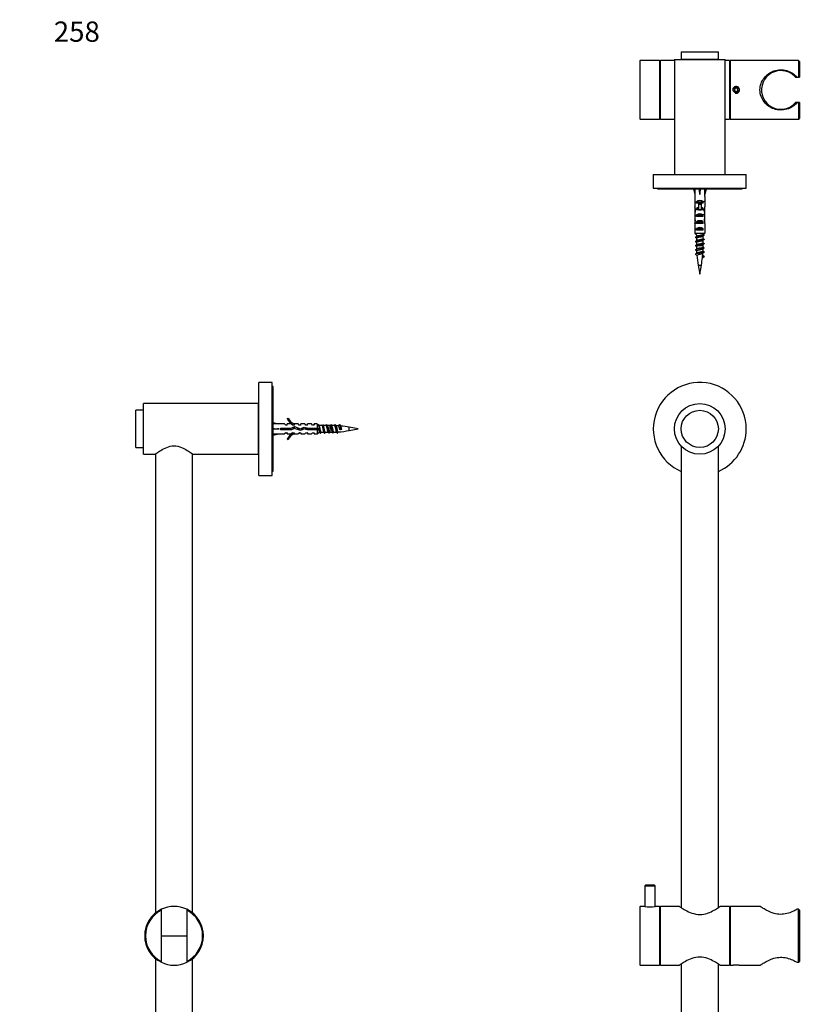
# Model space of a CAD drawing. Units: millimetres. Extents: x -187 to 1048, y 0 to 1165.
# Drawn here: x 0 to 474, y 583 to 1165 of the extents above; entities that cross this region are included whole.
import ezdxf
from ezdxf import colors
from ezdxf.entities.mleader import LeaderData, LeaderLine
from ezdxf.math import Vec2, Vec3

# ---------------------------------------------------------------- set-up
doc = ezdxf.new("R2010")
doc.units = ezdxf.units.MM
for name, color, linetype in [('DV1_Défaut', 7, 'Continuous'), ('DV4_Défaut', 7, 'Continuous'), ('DV6_Défaut', 7, 'Continuous'), ('Défaut', 7, 'Continuous')]:
    doc.layers.add(name, color=color, linetype=linetype)

# ---------------------------------------------------------------- blocks, each defined once
blk = doc.blocks.new('_DOT')
at = {"color": 0}
blk.add_line((0, 0), (-1, 0), dxfattribs=at)
at = {"color": 0, "const_width": 0.333}
blk.add_lwpolyline([(-0.1665, 0, 1), (0.1665, 0, 1)], format="xyb", close=True, dxfattribs=at)
blk = doc.blocks.new('SE')
at = {"layer": 'DV1_Défaut', "color": 7, "linetype": 'Continuous'}
for p, q in [((391.59, 913.06), (391.59, 639.98)), ((413.59, 639.98), (413.59, 913.06)), ((370.39, 653.16), (370.09, 652.86)), ((370.09, 652.86), (376.09, 652.86)), ((370.09, 652.86), (370.09, 640.64)), ((375.79, 653.16), (370.39, 653.16)), ((376.09, 652.86), (375.79, 653.16)), ((376.09, 640.64), (376.09, 652.86)), ((367.39, 640.66), (367.09, 640.36)), ((367.09, 640.36), (367.09, 606.16)), ((367.39, 605.86), (367.39, 640.66)), ((370, 640.66), (367.39, 640.66)), ((378.79, 640.66), (376.19, 640.66)), ((378.79, 640.66), (378.79, 605.86)), ((379.09, 640.36), (378.79, 640.66)), ((379.39, 640.66), (379.09, 640.36)), ((379.09, 640.36), (379.09, 606.16)), ((379.09, 606.16), (379.09, 640.36)), ((379.39, 605.86), (379.39, 640.66)), ((390.59, 640.66), (379.39, 640.66)), ((420.09, 640.66), (414.58, 640.66)), ((420.09, 640.66), (420.09, 605.86)), ((420.59, 636.71), (420.09, 636.71)), ((420.59, 640.66), (420.59, 605.86)), ((438.26, 640.66), (420.59, 640.66)), ((461.09, 638.96), (460.18, 638.96)), ((461.09, 607.56), (461.09, 638.96)), ((461.59, 638.4), (461.09, 638.96)), ((461.59, 638.4), (461.59, 608.11)), ((367.09, 606.16), (367.39, 605.86)), ((378.79, 605.86), (379.09, 606.16)), ((379.09, 606.16), (379.39, 605.86)), ((391.59, 606.53), (391.59, 333.45)), ((413.59, 333.45), (413.59, 606.53)), ((420.09, 609.81), (420.59, 609.81)), ((460.18, 607.56), (461.09, 607.56)), ((461.09, 607.56), (461.59, 608.11)), ((367.39, 605.86), (378.79, 605.86)), ((379.39, 605.86), (390.59, 605.86)), ((414.59, 605.86), (420.09, 605.86)), ((420.59, 605.86), (422.38, 605.86)), ((425.82, 605.86), (438.26, 605.86))]:
    blk.add_line(p, q, dxfattribs=at)
for radius in [15, 11]:
    blk.add_circle((402.59, 923.26), radius, dxfattribs=at)
for centre, radius, start, end in [((402.59, 923.26), 27.5, 0, 246.42182), ((402.59, 923.26), 27.5, 293.57818, 0), ((373.09, 657.79), 17.41, 259.74322, 280.25678), ((424.09, 588.54), 17.4, 84.29609, 95.70303)]:
    blk.add_arc(centre, radius, start, end, dxfattribs=at)
for points, knots in [([(390.59, 640.66), (390.59, 640.66), (390.67, 640.6), (391, 640.38), (391.24, 640.21), (392.17, 639.6), (393.05, 639.03), (395.2, 637.84), (396.47, 637.2), (399.32, 636.21), (400.94, 635.86), (404.2, 635.85), (405.81, 636.19), (408.69, 637.19), (409.94, 637.82), (412.11, 639.03), (412.99, 639.59), (413.93, 640.21), (414.17, 640.37), (414.5, 640.6), (414.59, 640.66), (414.59, 640.66), (414.59, 640.66), (414.59, 640.66)], [0, 0, 0, 0, 0.062454, 0.062454, 0.124908, 0.124908, 0.249815, 0.249815, 0.374723, 0.374723, 0.49963, 0.49963, 0.624538, 0.624538, 0.749445, 0.749445, 0.874353, 0.874353, 0.936807, 0.936807, 0.99926, 0.99926, 1, 1, 1, 1]), ([(460.18, 638.96), (459.4, 638.52), (458.49, 638.03), (456.45, 637.12), (455.34, 636.7), (452.9, 636.09), (451.6, 635.92), (449.01, 635.98), (447.73, 636.2), (444.17, 637.2), (442.14, 638.29), (439.91, 639.58), (439.31, 639.96), (438.46, 640.5), (438.23, 640.65), (438.23, 640.66), (438.23, 640.66), (438.23, 640.66)], [0, 0, 0, 0, 0.124854, 0.124854, 0.249708, 0.249708, 0.374562, 0.374562, 0.499415, 0.499415, 0.749123, 0.749123, 0.873977, 0.873977, 0.998831, 0.998831, 1, 1, 1, 1]), ([(414.59, 605.86), (414.59, 605.86), (414.5, 605.92), (414.18, 606.14), (413.94, 606.3), (413.01, 606.91), (412.12, 607.48), (409.98, 608.68), (408.71, 609.31), (405.86, 610.31), (404.24, 610.65), (400.98, 610.66), (399.37, 610.32), (396.49, 609.32), (395.23, 608.7), (393.06, 607.49), (392.19, 606.93), (391.25, 606.31), (391.01, 606.14), (390.68, 605.92), (390.59, 605.86), (390.59, 605.86), (390.59, 605.86), (390.59, 605.86)], [0, 0, 0, 0, 0.062454, 0.062454, 0.124908, 0.124908, 0.249815, 0.249815, 0.374723, 0.374723, 0.49963, 0.49963, 0.624538, 0.624538, 0.749445, 0.749445, 0.874353, 0.874353, 0.936807, 0.936807, 0.99926, 0.99926, 1, 1, 1, 1]), ([(438.23, 605.86), (438.23, 605.86), (438.45, 606.01), (439.28, 606.53), (439.88, 606.92), (442.11, 608.21), (444.15, 609.3), (447.69, 610.31), (448.99, 610.53), (451.56, 610.59), (452.87, 610.43), (455.3, 609.82), (456.44, 609.4), (458.47, 608.49), (459.4, 608), (460.18, 607.56)], [0, 0, 0, 0, 0.123975, 0.123975, 0.249121, 0.249121, 0.499414, 0.499414, 0.624561, 0.624561, 0.749707, 0.749707, 0.874854, 0.874854, 1, 1, 1, 1])]:
    blk.add_open_spline(points, degree=3, knots=knots, dxfattribs=at)
blk = doc.blocks.new('SE3')
at = {"layer": 'DV4_Défaut', "color": 7, "linetype": 'Continuous'}
for p, q in [((141.49, 895.76), (141.49, 950.76)), ((149.49, 950.76), (141.49, 950.76)), ((149.49, 895.76), (149.49, 950.76)), ((149.99, 948.26), (149.49, 948.26)), ((149.99, 898.26), (149.99, 948.26)), ((73.39, 908.26), (73.39, 938.26)), ((141.39, 938.26), (73.39, 938.26)), ((141.39, 908.26), (141.39, 938.26)), ((68.79, 912.26), (68.79, 934.26)), ((73.29, 934.26), (68.79, 934.26)), ((73.29, 912.26), (73.29, 934.26)), ((141.49, 936.16), (141.39, 936.16)), ((73.39, 928.76), (73.29, 928.76)), ((149.99, 927.03), (153.38, 926.26)), ((158.33, 929.33), (158.94, 929.68)), ((149.99, 923.26), (153.38, 923.26)), ((156.8, 926.26), (153.38, 926.26)), ((154.38, 922.76), (154.38, 923.76)), ((154.38, 923.76), (160.62, 923.76)), ((160.83, 922.76), (154.38, 922.76)), ((157.53, 925.51), (156.8, 926.26)), ((157.53, 921.01), (156.8, 920.26)), ((158.39, 925.51), (157.53, 925.51)), ((157.53, 921.01), (158.39, 921.01)), ((158.39, 925.51), (158.39, 926.26)), ((160.8, 926.26), (158.39, 926.26)), ((158.39, 921.01), (158.39, 920.26)), ((160.62, 923.76), (162.61, 924.64)), ((161.53, 925.51), (160.8, 926.26)), ((161.53, 921.01), (160.8, 920.26)), ((162.65, 923.57), (160.83, 922.76)), ((162.39, 925.51), (161.53, 925.51)), ((161.53, 921.01), (162.39, 921.01)), ((162.39, 926.26), (162.61, 926.16)), ((164.82, 926.26), (162.39, 926.26)), ((162.39, 926.16), (162.39, 925.51)), ((162.39, 926.16), (162.61, 926.16)), ((162.39, 921.01), (162.39, 920.35)), ((162.61, 924.64), (166.24, 923.33)), ((166.28, 922.26), (162.65, 923.57)), ((165.39, 925.51), (164.82, 926.26)), ((165.39, 921.01), (164.82, 920.26)), ((166.39, 925.51), (165.39, 925.51)), ((165.39, 921.01), (166.39, 921.01)), ((166.24, 923.33), (168.45, 924.32)), ((168.53, 923.26), (166.28, 922.26)), ((166.39, 925.51), (166.39, 926.26)), ((168.82, 926.26), (166.39, 926.26)), ((166.39, 921.01), (166.39, 920.26)), ((168.45, 924.32), (170.42, 923.76)), ((170.28, 922.76), (168.53, 923.26)), ((169.39, 925.51), (168.82, 926.26)), ((169.39, 921.01), (168.82, 920.26)), ((170.39, 925.51), (169.39, 925.51)), ((169.39, 921.01), (170.39, 921.01)), ((176.19, 922.76), (170.28, 922.76)), ((170.39, 925.51), (170.39, 926.26)), ((172.82, 926.26), (170.39, 926.26)), ((170.39, 921.01), (170.39, 920.26)), ((170.42, 923.76), (176.19, 923.76)), ((173.39, 925.51), (172.82, 926.26)), ((173.39, 921.01), (172.82, 920.26)), ((174.39, 925.51), (173.39, 925.51)), ((173.39, 921.01), (174.39, 921.01)), ((174.39, 925.51), (174.39, 926.26)), ((176.19, 926.26), (174.39, 926.26)), ((174.39, 921.01), (174.39, 920.26)), ((176.19, 926.26), (176.19, 923.76)), ((176.19, 923.76), (177.39, 923.76)), ((177.39, 922.76), (176.19, 922.76)), ((176.19, 922.76), (176.19, 920.26)), ((176.19, 920.26), (177.19, 921.26)), ((177.19, 921.26), (177.52, 921.26)), ((178.82, 925.26), (177.26, 925.26)), ((178.46, 921.26), (180.02, 921.26)), ((181.32, 925.26), (179.76, 925.26)), ((180.96, 921.26), (182.52, 921.26)), ((183.53, 925.26), (182.26, 925.26)), ((183.46, 921.26), (183.53, 921.26)), ((183.53, 925.26), (183.53, 921.26)), ((189.97, 922.73), (189.34, 922.91)), ((190.7, 922.93), (189.97, 922.73)), ((195.12, 922.3), (195.12, 924.21)), ((200.39, 923.26), (195.12, 924.21)), ((195.12, 922.3), (200.39, 923.26)), ((73.29, 917.75), (73.39, 917.75)), ((149.99, 919.48), (153.38, 920.26)), ((153.38, 920.26), (156.8, 920.26)), ((158.94, 916.83), (158.33, 917.18)), ((158.39, 920.26), (160.8, 920.26)), ((162.61, 920.35), (162.39, 920.26)), ((162.61, 920.35), (162.39, 920.35)), ((162.39, 920.26), (164.82, 920.26)), ((166.39, 920.26), (168.82, 920.26)), ((170.39, 920.26), (172.82, 920.26)), ((174.39, 920.26), (176.19, 920.26)), ((68.79, 912.26), (73.29, 912.26)), ((141.39, 910.36), (141.49, 910.36)), ((73.39, 908.26), (80.27, 908.26)), ((80.39, 908.37), (80.39, 636.74)), ((102.39, 636.74), (102.39, 908.37)), ((102.54, 908.26), (141.39, 908.26)), ((149.49, 898.26), (149.99, 898.26)), ((141.49, 895.76), (149.49, 895.76)), ((83.89, 638.4), (83.89, 638.96)), ((83.89, 608.11), (83.89, 638.4)), ((98.89, 638.96), (98.89, 638.4)), ((98.89, 638.4), (98.89, 608.11)), ((83.89, 623.26), (98.89, 623.26)), ((80.39, 609.78), (80.39, 338.15)), ((83.89, 607.56), (83.89, 608.11)), ((98.89, 608.11), (98.89, 607.56)), ((102.39, 338.15), (102.39, 609.78))]:
    blk.add_line(p, q, dxfattribs=at)
for centre, radius, start, end in [((164.96, 932.3), 7.27, 204.15474, 249.28766), ((164.96, 932.3), 6.57, 203.54092, 246.9737), ((102.44, 879.14), 69.34, 36.84168, 37.14405), ((206.6, 884.45), 60.56, 142.86299, 143.21203), ((164.96, 914.21), 7.27, 110.71234, 155.84526), ((106.5, 967.09), 68.92, 322.934, 323.19711), ((209.07, 961.13), 58.98, 216.80306, 217.15943), ((109.58, 878.86), 69.79, 36.84453, 37.02275), ((215.43, 883.4), 62.26, 142.83863, 143.17928), ((216.32, 960.92), 58.65, 216.78271, 217.14121), ((105.31, 871.83), 81.43, 36.94287, 37.1523), ((115.05, 970.13), 73.9, 322.85378, 323.14265), ((230.1, 967.54), 69.65, 216.81085, 216.87533), ((121.18, 967.38), 69.35, 323.14053, 323.16119), ((225.01, 961.81), 60.13, 216.78308, 217.54126), ((114.76, 873.35), 78.95, 36.85344, 37.4329), ((232.09, 880.27), 67.46, 142.58536, 143.1674), ((112.97, 975.49), 82.79, 322.63996, 323.11036), ((229.84, 963.52), 63.02, 216.76874, 217.49101), ((124.94, 879.19), 69.31, 36.80349, 37.46555), ((228.19, 885.1), 59.44, 142.53372, 143.19112), ((120.67, 971.58), 76.28, 322.606, 323.12219), ((241.36, 970.41), 74.38, 216.84523, 217.44792), ((117.65, 871.78), 81.59, 36.85745, 37.40572), ((234.9, 881.96), 64.7, 142.59561, 143.19696), ((183.53, 860.38), 64.87, 89.74463, 90), ((183.53, 986.13), 64.87, 270, 271.27139), ((128.07, 967.85), 70.12, 322.5885, 323.15375), ((234.59, 963.41), 62.76, 216.81652, 217.55043), ((183.53, 860.38), 64.87, 87.5718, 88.89003), ((124.7, 875.2), 75.89, 36.84034, 37.45915), ((237.14, 882.15), 64.37, 142.42854, 143.20167), ((183.53, 986.13), 64.87, 272.1707, 273.42649), ((120.55, 975.43), 82.68, 322.51875, 323.11434), ((236.92, 963.23), 62.52, 216.78491, 217.65491), ((127.48, 875.44), 75.52, 36.82718, 37.54148), ((183.53, 860.38), 64.87, 85.45463, 86.59624), ((242.79, 879.8), 68.3, 142.39934, 143.20228), ((112.56, 983.37), 95.84, 322.50848, 323.08717), ((183.53, 986.13), 64.87, 274.48183, 280.29279), ((253.21, 973.69), 79.83, 216.86046, 217.73175), ((183.53, 860.38), 64.87, 79.70721, 84.24954), ((164.96, 914.21), 6.57, 113.0263, 156.45908), ((91.39, 623.26), 17.4, 115.53323, 244.46677), ((91.39, 623.26), 16.9, 116.34576, 243.65424), ((91.39, 623.26), 17.4, 64.39233, 115.58075), ((91.39, 623.26), 17.4, 295.53323, 64.46677), ((91.39, 623.26), 16.9, 296.34576, 63.65424), ((91.39, 623.26), 17.4, 244.39106, 295.56347)]:
    blk.add_arc(centre, radius, start, end, dxfattribs=at)
for major_axis, ratio, start_param, end_param in [((-51.94, 0.76), 0.055876, -1.314474, -1.2464), ((-51.94, 2.9), 0.014553, 1.248032, 1.316105), ((-51.94, -2.9), 0.014553, -1.316105, -1.248032), ((-51.94, -0.76), 0.055876, 1.2464, 1.314474)]:
    blk.add_ellipse((166.5, 923.26), major_axis=major_axis, ratio=ratio, start_param=start_param, end_param=end_param, dxfattribs=at)
for points, knots in [([(154.38, 923.6), (154.38, 923.59), (154.38, 923.58), (154.44, 923.3), (154.49, 923.02), (154.55, 922.75)], [0, 0, 0, 0, 0.02776, 0.02776, 1, 1, 1, 1]), ([(155.43, 922.75), (155.38, 922.99), (155.34, 923.23), (155.27, 923.57), (155.25, 923.67), (155.23, 923.76)], [0, 0, 0, 0, 0.711178, 0.711178, 1, 1, 1, 1]), ([(156.85, 923.76), (156.91, 923.46), (156.97, 923.14), (157.04, 922.8), (157.04, 922.78), (157.05, 922.75)], [0, 0, 0, 0, 0.927466, 0.927466, 1, 1, 1, 1]), ([(157.93, 922.75), (157.92, 922.8), (157.91, 922.85), (157.84, 923.18), (157.79, 923.48), (157.73, 923.76)], [0, 0, 0, 0, 0.140733, 0.140733, 1, 1, 1, 1]), ([(157.81, 921), (157.81, 921), (157.81, 921), (157.9, 920.7), (158, 920.59), (158.09, 920.71), (158.09, 920.71), (158.1, 920.71)], [0, 0, 0, 0, 0.005401, 0.005401, 0.970987, 0.970987, 1, 1, 1, 1]), ([(159.35, 923.76), (159.37, 923.64), (159.4, 923.52), (159.46, 923.18), (159.51, 922.96), (159.55, 922.75)], [0, 0, 0, 0, 0.355879, 0.355879, 1, 1, 1, 1]), ([(160.43, 922.75), (160.37, 923.04), (160.31, 923.34), (160.25, 923.67), (160.24, 923.72), (160.23, 923.76)], [0, 0, 0, 0, 0.860867, 0.860867, 1, 1, 1, 1]), ([(161.74, 924.27), (161.76, 924.17), (161.78, 924.07), (161.85, 923.74), (161.9, 923.5), (161.95, 923.25)], [0, 0, 0, 0, 0.317223, 0.317223, 1, 1, 1, 1]), ([(162.19, 924.48), (162.22, 924.31), (162.25, 924.13), (162.31, 923.78), (162.34, 923.61), (162.36, 923.44)], [0, 0, 0, 0, 0.532597, 0.532597, 1, 1, 1, 1]), ([(162.77, 923.56), (162.72, 923.82), (162.66, 924.08), (162.58, 924.42), (162.55, 924.54), (162.53, 924.64)], [0, 0, 0, 0, 0.658204, 0.658204, 1, 1, 1, 1]), ([(164.29, 924.04), (164.34, 923.78), (164.4, 923.5), (164.48, 923.11), (164.5, 923), (164.52, 922.89)], [0, 0, 0, 0, 0.708794, 0.708794, 1, 1, 1, 1]), ([(164.8, 923.86), (164.8, 923.85), (164.8, 923.84), (164.86, 923.47), (164.91, 923.09), (164.97, 922.72)], [0, 0, 0, 0, 0.028132, 0.028132, 1, 1, 1, 1]), ([(165.32, 920.95), (165.33, 920.92), (165.35, 920.88), (165.44, 920.66), (165.52, 920.61), (165.6, 920.71)], [0, 0, 0, 0, 0.137294, 0.137294, 1, 1, 1, 1]), ([(167.3, 923.81), (167.31, 923.78), (167.31, 923.75), (167.37, 923.41), (167.41, 923.09), (167.46, 922.78)], [0, 0, 0, 0, 0.085605, 0.085605, 1, 1, 1, 1]), ([(167.89, 922.97), (167.87, 923.05), (167.86, 923.12), (167.79, 923.47), (167.74, 923.73), (167.68, 923.98)], [0, 0, 0, 0, 0.22802, 0.22802, 1, 1, 1, 1]), ([(169.18, 925.8), (169.21, 925.84), (169.24, 925.86), (169.34, 925.84), (169.4, 925.73), (169.47, 925.53)], [0, 0, 0, 0, 0.328595, 0.328595, 1, 1, 1, 1]), ([(169.28, 924.1), (169.35, 923.77), (169.42, 923.41), (169.49, 923.03), (169.5, 923), (169.5, 922.98)], [0, 0, 0, 0, 0.9321501, 0.9321501, 1, 1, 1, 1]), ([(169.78, 923.94), (169.8, 923.83), (169.82, 923.72), (169.87, 923.36), (169.91, 923.1), (169.95, 922.85)], [0, 0, 0, 0, 0.300003, 0.300003, 1, 1, 1, 1]), ([(170.32, 920.98), (170.34, 920.89), (170.37, 920.83), (170.41, 920.75), (170.42, 920.73), (170.44, 920.71)], [0, 0, 0, 0, 0.650791, 0.650791, 1, 1, 1, 1]), ([(171.85, 923.76), (171.86, 923.72), (171.86, 923.67), (171.93, 923.34), (171.99, 923.04), (172.05, 922.75)], [0, 0, 0, 0, 0.133389, 0.133389, 1, 1, 1, 1]), ([(172.31, 923.77), (172.32, 923.68), (172.34, 923.59), (172.39, 923.25), (172.43, 923), (172.47, 922.75)], [0, 0, 0, 0, 0.257211, 0.257211, 1, 1, 1, 1]), ([(172.93, 922.75), (172.89, 922.95), (172.85, 923.15), (172.78, 923.49), (172.76, 923.63), (172.73, 923.76)], [0, 0, 0, 0, 0.601642, 0.601642, 1, 1, 1, 1]), ([(174.18, 925.8), (174.23, 925.86), (174.27, 925.87), (174.32, 925.83), (174.33, 925.82), (174.34, 925.81)], [0, 0, 0, 0, 0.782411, 0.782411, 1, 1, 1, 1]), ([(174.35, 923.76), (174.41, 923.48), (174.46, 923.17), (174.53, 922.84), (174.54, 922.8), (174.55, 922.76)], [0, 0, 0, 0, 0.873144, 0.873144, 1, 1, 1, 1]), ([(174.81, 923.76), (174.83, 923.64), (174.85, 923.52), (174.9, 923.18), (174.93, 922.97), (174.97, 922.76)], [0, 0, 0, 0, 0.364678, 0.364678, 1, 1, 1, 1]), ([(175.43, 922.75), (175.43, 922.76), (175.43, 922.77), (175.36, 923.1), (175.29, 923.44), (175.23, 923.76)], [0, 0, 0, 0, 0.031201, 0.031201, 1, 1, 1, 1]), ([(176.68, 925.8), (176.73, 925.86), (176.78, 925.87), (176.92, 925.73), (177.01, 925.42), (177.2, 924.5), (177.29, 923.89), (177.48, 922.67), (177.57, 922.07), (177.76, 921.13), (177.85, 920.8), (177.99, 920.64), (178.05, 920.65), (178.1, 920.71)], [0, 0, 0, 0, 0.102333, 0.102333, 0.300056, 0.300056, 0.497779, 0.497779, 0.695503, 0.695503, 0.893226, 0.893226, 1, 1, 1, 1]), ([(176.85, 923.76), (176.87, 923.66), (176.89, 923.56), (177, 923.02), (177.09, 922.56), (177.26, 921.81), (177.35, 921.52), (177.45, 921.35), (177.46, 921.34), (177.47, 921.33)], [0, 0, 0, 0, 0.098937, 0.098937, 0.52533, 0.52533, 0.951722, 0.951722, 1, 1, 1, 1]), ([(178.46, 921.26), (178.4, 921.26), (178.35, 921.31), (178.21, 921.57), (178.13, 921.87), (177.95, 922.62), (177.87, 923.08), (177.69, 923.95), (177.61, 924.36), (177.45, 924.92), (177.38, 925.09), (177.31, 925.18)], [0, 0, 0, 0, 0.133789, 0.133789, 0.362517, 0.362517, 0.591245, 0.591245, 0.819974, 0.819974, 1, 1, 1, 1]), ([(178.82, 925.26), (178.89, 925.26), (178.96, 925.17), (179.12, 924.78), (179.2, 924.43), (179.38, 923.61), (179.47, 923.14), (179.65, 922.29), (179.73, 921.9), (179.87, 921.5), (179.92, 921.4), (179.96, 921.34)], [0, 0, 0, 0, 0.179823, 0.179823, 0.412395, 0.412395, 0.644967, 0.644967, 0.877539, 0.877539, 1, 1, 1, 1]), ([(179.18, 925.8), (179.23, 925.87), (179.29, 925.88), (179.44, 925.69), (179.53, 925.35), (179.72, 924.4), (179.81, 923.78), (180, 922.56), (180.09, 921.97), (180.27, 921.06), (180.37, 920.76), (180.51, 920.64), (180.55, 920.65), (180.6, 920.71)], [0, 0, 0, 0, 0.114769, 0.114769, 0.312285, 0.312285, 0.509801, 0.509801, 0.707317, 0.707317, 0.904833, 0.904833, 1, 1, 1, 1]), ([(180.96, 921.26), (180.94, 921.26), (180.93, 921.26), (180.83, 921.31), (180.74, 921.49), (180.57, 922.1), (180.48, 922.5), (180.31, 923.37), (180.22, 923.82), (180.05, 924.59), (179.96, 924.91), (179.85, 925.12), (179.84, 925.15), (179.82, 925.17)], [0, 0, 0, 0, 0.032713, 0.032713, 0.263059, 0.263059, 0.493406, 0.493406, 0.723752, 0.723752, 0.954099, 0.954099, 1, 1, 1, 1]), ([(181.32, 925.26), (181.35, 925.26), (181.38, 925.24), (181.5, 925.11), (181.59, 924.86), (181.77, 924.17), (181.85, 923.73), (182.03, 922.84), (182.12, 922.4), (182.29, 921.7), (182.38, 921.45), (182.47, 921.33)], [0, 0, 0, 0, 0.078363, 0.078363, 0.31037, 0.31037, 0.542377, 0.542377, 0.774384, 0.774384, 1, 1, 1, 1]), ([(181.68, 925.8), (181.74, 925.88), (181.8, 925.87), (181.95, 925.64), (182.05, 925.28), (182.23, 924.29), (182.33, 923.67), (182.51, 922.46), (182.61, 921.87), (182.79, 921), (182.89, 920.72), (183.02, 920.64), (183.06, 920.66), (183.1, 920.72)], [0, 0, 0, 0, 0.12419, 0.12419, 0.321837, 0.321837, 0.519484, 0.519484, 0.717132, 0.717132, 0.914779, 0.914779, 1, 1, 1, 1]), ([(183.46, 921.26), (183.39, 921.26), (183.33, 921.33), (183.18, 921.66), (183.1, 921.99), (182.92, 922.78), (182.84, 923.23), (182.66, 924.09), (182.57, 924.49), (182.43, 924.96), (182.37, 925.1), (182.31, 925.18)], [0, 0, 0, 0, 0.160545, 0.160545, 0.389482, 0.389482, 0.618419, 0.618419, 0.847356, 0.847356, 1, 1, 1, 1]), ([(183.82, 925.26), (183.85, 925.26), (183.87, 925.25), (184.01, 925.12), (184.13, 924.74), (184.37, 923.68), (184.48, 923.03), (184.72, 921.92), (184.84, 921.5), (184.96, 921.34)], [0, 0, 0, 0, 0.060201, 0.060201, 0.374498, 0.374498, 0.688795, 0.688795, 1, 1, 1, 1]), ([(184.18, 925.8), (184.25, 925.89), (184.31, 925.87), (184.47, 925.58), (184.56, 925.2), (184.75, 924.19), (184.84, 923.56), (185.03, 922.35), (185.12, 921.77), (185.31, 920.94), (185.4, 920.69), (185.53, 920.65), (185.56, 920.67), (185.59, 920.71)], [0, 0, 0, 0, 0.138932, 0.138932, 0.336635, 0.336635, 0.534338, 0.534338, 0.732042, 0.732042, 0.929745, 0.929745, 1, 1, 1, 1]), ([(185.99, 921.3), (185.86, 921.3), (185.72, 921.64), (185.45, 922.74), (185.31, 923.5), (185.05, 924.62), (184.94, 925.02), (184.82, 925.17)], [0, 0, 0, 0, 0.3419483, 0.3419483, 0.6995457, 0.6995457, 1, 1, 1, 1]), ([(186.28, 925.2), (186.32, 925.2), (186.35, 925.17), (186.5, 924.96), (186.62, 924.51), (186.87, 923.38), (186.99, 922.72), (187.19, 921.85), (187.28, 921.58), (187.37, 921.45)], [0, 0, 0, 0, 0.095931, 0.095931, 0.425648, 0.425648, 0.755366, 0.755366, 1, 1, 1, 1]), ([(186.68, 925.8), (186.75, 925.89), (186.82, 925.87), (186.99, 925.53), (187.08, 925.12), (187.27, 924.08), (187.36, 923.44), (187.55, 922.24), (187.64, 921.68), (187.83, 920.89), (187.92, 920.66), (188.04, 920.66), (188.07, 920.68), (188.1, 920.71)], [0, 0, 0, 0, 0.150825, 0.150825, 0.348208, 0.348208, 0.545592, 0.545592, 0.742975, 0.742975, 0.940359, 0.940359, 1, 1, 1, 1]), ([(188.6, 921.46), (188.47, 921.45), (188.35, 921.71), (188.06, 922.66), (187.91, 923.42), (187.64, 924.52), (187.53, 924.89), (187.41, 925.05)], [0, 0, 0, 0, 0.315906, 0.315906, 0.701379, 0.701379, 1, 1, 1, 1]), ([(188.67, 925.05), (188.77, 925.04), (188.86, 924.87), (189.08, 924.14), (189.21, 923.5), (189.34, 922.91)], [0, 0, 0, 0, 0.426265, 0.426265, 1, 1, 1, 1]), ([(189.19, 925.81), (189.26, 925.9), (189.34, 925.86), (189.5, 925.46), (189.6, 925.04), (189.78, 923.97), (189.88, 923.33), (189.97, 922.73)], [0, 0, 0, 0, 0.2869595, 0.2869595, 0.6434798, 0.6434798, 1, 1, 1, 1]), ([(190.7, 922.93), (190.52, 923.59), (190.35, 924.31), (190.14, 924.74), (190.11, 924.8), (190.08, 924.84)], [0, 0, 0, 0, 0.839745, 0.839745, 1, 1, 1, 1]), ([(80.24, 908.26), (80.24, 908.26), (80.56, 908.5), (81.71, 909.32), (82.54, 909.9), (84.52, 911.12), (85.7, 911.78), (88.32, 912.83), (89.83, 913.22), (92.91, 913.23), (94.41, 912.85), (97.06, 911.8), (98.22, 911.14), (100.22, 909.92), (101.04, 909.34), (102.21, 908.51), (102.54, 908.26), (102.54, 908.26)], [0, 0, 0, 0, 0.1240803, 0.1240803, 0.2492117, 0.2492117, 0.3743431, 0.3743431, 0.4994745, 0.4994745, 0.6246058, 0.6246058, 0.7497372, 0.7497372, 0.8748686, 0.8748686, 1, 1, 1, 1])]:
    blk.add_open_spline(points, degree=3, knots=knots, dxfattribs=at)
for points in [[(154.81, 923.76), (154.86, 923.43), (154.92, 923.08), (154.97, 922.75)], [(157.31, 923.77), (157.36, 923.43), (157.42, 923.08), (157.47, 922.75)], [(159.81, 923.76), (159.86, 923.43), (159.91, 923.09), (159.97, 922.75)], [(161.85, 925.8), (161.89, 925.75), (161.93, 925.66), (161.97, 925.53)], [(165.47, 922.55), (165.4, 922.91), (165.32, 923.32), (165.24, 923.7)], [(166.88, 923.62), (166.94, 923.28), (167.01, 922.93), (167.08, 922.6)], [(170.42, 922.8), (170.35, 923.13), (170.29, 923.49), (170.22, 923.82)]]:
    blk.add_open_spline(points, degree=3, dxfattribs=at)
blk = doc.blocks.new('SE5')
at = {"layer": 'DV6_Défaut', "color": 7, "linetype": 'Continuous'}
for p, q in [((391.59, 1146.47), (413.59, 1146.47)), ((391.59, 1146.47), (391.59, 1141.97)), ((413.59, 1141.97), (413.59, 1146.47)), ((367.39, 1141.27), (367.09, 1140.97)), ((367.09, 1140.97), (367.09, 1106.77)), ((367.39, 1106.47), (367.39, 1141.27)), ((378.79, 1141.27), (367.39, 1141.27)), ((378.79, 1141.27), (378.79, 1106.47)), ((379.09, 1140.97), (378.79, 1141.27)), ((379.39, 1141.27), (379.09, 1140.97)), ((379.09, 1140.97), (379.09, 1106.77)), ((379.09, 1106.77), (379.09, 1140.97)), ((379.39, 1106.47), (379.39, 1141.27)), ((387.59, 1141.27), (379.39, 1141.27)), ((387.59, 1141.87), (417.59, 1141.87)), ((387.59, 1141.87), (387.59, 1073.87)), ((391.59, 1141.97), (413.59, 1141.97)), ((397.08, 1141.97), (397.08, 1141.87)), ((408.09, 1141.87), (408.09, 1141.97)), ((417.59, 1073.87), (417.59, 1141.87)), ((420.09, 1141.27), (417.59, 1141.27)), ((420.09, 1141.27), (420.09, 1106.47)), ((420.59, 1137.32), (420.09, 1137.32)), ((420.59, 1141.27), (420.59, 1106.47)), ((461.09, 1141.27), (420.59, 1141.27)), ((461.09, 1141.27), (461.09, 1131.37)), ((461.59, 1140.77), (461.09, 1141.27)), ((461.59, 1140.77), (461.59, 1131.37)), ((459.23, 1131.37), (460.18, 1131.37)), ((460.18, 1131.37), (461.09, 1131.37)), ((461.09, 1131.37), (461.59, 1131.37)), ((423.51, 1124.87), (422.93, 1123.87)), ((424.67, 1124.87), (423.51, 1124.87)), ((425.24, 1123.87), (424.67, 1124.87)), ((422.93, 1123.87), (423.51, 1122.87)), ((423.51, 1122.87), (424.67, 1122.87)), ((424.67, 1122.87), (425.24, 1123.87)), ((460.18, 1116.37), (459.23, 1116.37)), ((461.09, 1116.37), (460.18, 1116.37)), ((461.09, 1116.37), (461.09, 1106.47)), ((461.59, 1116.37), (461.09, 1116.37)), ((461.59, 1116.37), (461.59, 1106.97)), ((420.09, 1110.42), (420.59, 1110.42)), ((367.09, 1106.77), (367.39, 1106.47)), ((367.39, 1106.47), (378.79, 1106.47)), ((378.79, 1106.47), (379.09, 1106.77)), ((379.09, 1106.77), (379.39, 1106.47)), ((379.39, 1106.47), (387.59, 1106.47)), ((417.59, 1106.47), (420.09, 1106.47)), ((420.59, 1106.47), (461.09, 1106.47)), ((461.09, 1106.47), (461.59, 1106.97)), ((375.09, 1073.77), (430.09, 1073.77)), ((375.09, 1073.77), (375.09, 1065.77)), ((387.59, 1073.87), (417.59, 1073.87)), ((389.69, 1073.87), (389.69, 1073.77)), ((415.49, 1073.77), (415.49, 1073.87)), ((430.09, 1065.77), (430.09, 1073.77)), ((375.09, 1065.77), (430.09, 1065.77)), ((377.59, 1065.77), (377.59, 1065.27)), ((377.59, 1065.27), (427.59, 1065.27)), ((398.81, 1065.27), (399.59, 1061.88)), ((399.59, 1061.88), (399.59, 1060.88)), ((399.59, 1060.88), (399.63, 1060.88)), ((399.63, 1060.88), (399.63, 1054.64)), ((402.59, 1065.27), (402.59, 1061.88)), ((405.59, 1060.88), (405.55, 1060.88)), ((405.55, 1060.88), (405.55, 1054.64)), ((406.36, 1065.27), (405.59, 1061.88)), ((405.59, 1060.88), (405.59, 1061.88)), ((427.59, 1065.27), (427.59, 1065.77)), ((400.6, 1056.87), (400.6, 1057.72)), ((400.6, 1057.72), (404.57, 1057.72)), ((401.84, 1056.87), (400.6, 1056.87)), ((401.84, 1056.93), (403.34, 1056.93)), ((401.84, 1056.93), (401.84, 1056.32)), ((401.84, 1056.32), (401.84, 1052.87)), ((401.84, 1056.32), (403.34, 1056.32)), ((403.34, 1056.93), (403.34, 1056.32)), ((404.57, 1056.87), (403.34, 1056.87)), ((403.34, 1056.32), (403.34, 1052.87)), ((404.57, 1056.87), (404.57, 1057.72)), ((399.59, 1053.3), (399.59, 1051.75)), ((399.6, 1052.61), (399.92, 1052.61)), ((399.63, 1054.42), (399.63, 1054.64)), ((399.63, 1054.42), (399.65, 1054.42)), ((400.6, 1052.87), (400.6, 1053.72)), ((400.6, 1053.72), (401.84, 1053.72)), ((401.84, 1052.87), (400.6, 1052.87)), ((400.6, 1048.87), (400.6, 1049.87)), ((400.6, 1049.87), (404.57, 1049.87)), ((401.84, 1052.87), (401.84, 1052.64)), ((401.84, 1052.87), (402.59, 1052.87)), ((402.59, 1052.87), (403.34, 1052.87)), ((403.34, 1053.72), (404.57, 1053.72)), ((404.57, 1052.87), (403.34, 1052.87)), ((403.34, 1052.87), (403.34, 1052.64)), ((404.57, 1052.87), (404.57, 1053.72)), ((404.57, 1048.87), (404.57, 1049.87)), ((405.57, 1052.61), (405.26, 1052.61)), ((405.55, 1054.42), (405.53, 1054.42)), ((405.55, 1054.42), (405.55, 1054.64)), ((405.59, 1051.75), (405.59, 1053.3)), ((399.59, 1046.73), (399.77, 1046.73)), ((399.63, 1044.84), (399.63, 1044.98)), ((399.63, 1044.98), (399.64, 1044.98)), ((399.63, 1044.84), (399.63, 1039.07)), ((404.57, 1048.87), (400.6, 1048.87)), ((400.6, 1044.87), (400.6, 1045.87)), ((400.6, 1045.87), (404.57, 1045.87)), ((404.57, 1044.87), (400.6, 1044.87)), ((404.57, 1044.87), (404.57, 1045.87)), ((405.59, 1046.73), (405.4, 1046.73)), ((405.55, 1044.98), (405.54, 1044.98)), ((405.55, 1044.84), (405.55, 1044.98)), ((405.55, 1044.84), (405.55, 1039.07)), ((399.63, 1039.07), (405.55, 1039.07)), ((400.59, 1038.13), (400.59, 1037.11)), ((400.6, 1040.87), (400.6, 1041.87)), ((400.6, 1041.87), (404.57, 1041.87)), ((404.57, 1040.87), (400.6, 1040.87)), ((404.57, 1040.87), (404.57, 1041.87)), ((404.59, 1035.81), (404.59, 1037.37)), ((400.59, 1036.18), (400.59, 1034.61)), ((400.59, 1033.68), (400.59, 1032.11)), ((402.2, 1031.72), (404.59, 1031.72)), ((404.59, 1033.31), (404.59, 1034.87)), ((404.59, 1031.72), (404.59, 1032.37)), ((405.14, 1025.29), (404.29, 1025.92)), ((401.63, 1020.13), (403.54, 1020.13)), ((401.63, 1020.13), (402.59, 1014.87)), ((402.59, 1014.87), (403.54, 1020.13)), ((404.16, 1024.55), (405.14, 1025.29))]:
    blk.add_line(p, q, dxfattribs=at)
blk.add_circle((424.09, 1123.87), 1.73, dxfattribs=at)
for centre, radius, start, end in [((450.59, 1123.87), 11.44, 90, 319.10817), ((450.59, 1123.87), 11.44, 40.90084, 90), ((424.09, 1123.87), 2, 255, 195), ((446.56, 989.99), 69.1, 127.43437, 127.49856), ((447.15, 981.67), 70.1, 126.82331, 127.46244), ((448.64, 1096.03), 72.56, 232.75763, 233.16829), ((352.04, 1100.66), 79.97, 306.88446, 307.44265), ((354.47, 1094.98), 75.97, 306.86115, 307.45726), ((356.42, 975.88), 72.7, 52.59033, 53.13335), ((360.19, 983.3), 66.49, 52.59279, 53.17986), ((358.49, 1087.21), 69.34, 306.8211, 307.48003), ((360.09, 978.19), 66.65, 52.55135, 53.16664), ((443.02, 984.6), 63.29, 126.78514, 127.50631), ((444.11, 980.66), 65.09, 126.78273, 127.49052), ((339.71, 1031.72), 64.87, 359.19657, 0), ((445.63, 1089.55), 67.58, 232.60716, 233.18196), ((449.25, 1091.82), 73.57, 232.61853, 233.1513), ((352.48, 1092.64), 79.29, 306.85371, 307.44899), ((362.75, 979.18), 62.26, 52.44171, 53.20008), ((348.68, 1095.21), 85.63, 306.85393, 307.51787), ((355.17, 966.66), 74.82, 52.36937, 53.1546), ((465.46, 1031.72), 64.87, 180.48403, 181.83438), ((465.46, 1031.72), 64.87, 182.74189, 183.95045), ((465.46, 1031.72), 64.87, 185.07259, 190.29279), ((450.39, 1084.86), 74.7, 231.90791, 232.62229), ((339.71, 1031.72), 64.87, 354.93281, 356.02288), ((447.52, 971.13), 70.76, 126.80719, 127.60713), ((446.01, 975.66), 68.22, 126.8052, 127.50263), ((448.76, 1086.17), 72.75, 232.52211, 233.15342), ((339.71, 1031.72), 64.87, 357.03865, 358.33028), ((448.24, 1087.96), 71.88, 232.52666, 233.15229), ((339.71, 1031.72), 64.87, 349.70721, 353.67777)]:
    blk.add_arc(centre, radius, start, end, dxfattribs=at)
for centre, major_axis, ratio, start_param, end_param in [((402.59, 1048.75), (-0.76, 51.94), 0.055876, 1.2464, 1.314474), ((402.59, 1048.75), (-2.9, 51.94), 0.014553, -1.316105, -1.248032), ((402.59, 1048.75), (2.9, 51.94), 0.014553, 1.248032, 1.316105), ((402.59, 1048.75), (0.76, 51.94), 0.055876, -1.314474, -1.2464), ((402.59, 1055.53), (-3, 0), 0.976011, 3.989655, 5.435123), ((402.59, 1053.3), (0, -6.74), 0.445101, 4.544941, 4.815322), ((402.59, 1051.75), (0, -8.33), 0.359989, 4.609456, 4.890466), ((402.59, 1048.8), (0, 8.33), 0.359989, 1.090818, 1.545119), ((402.59, 1049.19), (0, -6.74), 0.445101, 4.738067, 5.073991), ((402.59, 1055.76), (0, -6.74), 0.445101, 4.879837, 5.192367), ((402.59, 1051.53), (-3, 0), 0.976011, 4.965069, 5.435123), ((402.59, 1048.16), (-3, 0), 0.760351, 3.989655, 5.435123), ((402.59, 1045.81), (0, -7.06), 0.425017, 3.141593, 3.394273), ((402.59, 1045.81), (0, 7.06), 0.425017, 6.030505, 6.283185), ((402.59, 1051.53), (-3, 0), 0.976011, 3.989655, 4.459709), ((402.59, 1055.76), (0, -6.74), 0.445101, 1.090818, 1.403348), ((402.59, 1048.8), (0, 8.33), 0.359989, 4.738067, 5.192367), ((402.59, 1049.19), (0, -6.74), 0.445101, 1.209195, 1.545119), ((402.59, 1051.75), (0, -8.33), 0.359989, 1.39272, 1.673729), ((402.59, 1053.3), (0, -6.74), 0.445101, 1.467863, 1.738244), ((402.59, 1046.73), (0, -6.74), 0.445101, 4.528931, 4.712389), ((402.59, 1046.73), (0, -10.51), 0.285569, 4.712389, 4.879837), ((402.59, 1043.09), (0, 10.51), 0.285569, 1.209195, 1.403348), ((402.59, 1044.16), (-3, 0), 0.760351, 3.989655, 5.435123), ((402.59, 1043.09), (0, 10.51), 0.285569, -1.403348, -1.209195), ((402.59, 1046.73), (0, 6.74), 0.445101, 4.712389, 4.895847), ((402.59, 1046.73), (0, -10.51), 0.285569, 1.403348, 1.570796), ((402.59, 1040.16), (-3, 0), 0.760351, 3.989655, 5.435123), ((341, 1031.72), (0, -64.87), 0.97955, 1.460036, 1.481218)]:
    blk.add_ellipse(centre, major_axis=major_axis, ratio=ratio, start_param=start_param, end_param=end_param, dxfattribs=at)
for points, knots in [([(460.18, 1116.37), (459.4, 1115.44), (458.49, 1114.64), (456.45, 1113.32), (455.34, 1112.81), (452.9, 1112.11), (451.6, 1111.94), (449.01, 1111.99), (447.73, 1112.22), (444.17, 1113.41), (442.14, 1114.86), (439.91, 1117.75), (439.31, 1118.83), (438.46, 1121.24), (438.23, 1122.53), (438.22, 1125.13), (438.45, 1126.43), (439.28, 1128.82), (439.88, 1129.94), (442.11, 1132.85), (444.15, 1134.31), (447.69, 1135.5), (448.99, 1135.74), (451.56, 1135.8), (452.87, 1135.63), (455.3, 1134.94), (456.44, 1134.42), (458.47, 1133.11), (459.4, 1132.3), (460.18, 1131.37)], [0, 0, 0, 0, 0.0625, 0.0625, 0.125, 0.125, 0.1875, 0.1875, 0.25, 0.25, 0.375, 0.375, 0.4375, 0.4375, 0.5, 0.5, 0.5625, 0.5625, 0.625, 0.625, 0.75, 0.75, 0.8125, 0.8125, 0.875, 0.875, 0.9375, 0.9375, 1, 1, 1, 1]), ([(405.13, 1057.78), (405.1, 1057.76), (405.07, 1057.74), (404.82, 1057.63), (404.4, 1057.54), (403.34, 1057.35), (402.7, 1057.26), (401.52, 1057.08), (400.98, 1056.98), (400.59, 1056.89)], [0, 0, 0, 0, 0.061861, 0.061861, 0.376857, 0.376857, 0.691853, 0.691853, 1, 1, 1, 1]), ([(405.13, 1050.28), (405.08, 1050.25), (405, 1050.21), (404.61, 1050.08), (404.14, 1049.99), (403.01, 1049.8), (402.36, 1049.71), (401.21, 1049.52), (400.7, 1049.43), (400.22, 1049.29), (400.1, 1049.24), (400.04, 1049.2)], [0, 0, 0, 0, 0.098254, 0.098254, 0.356035, 0.356035, 0.613817, 0.613817, 0.871599, 0.871599, 1, 1, 1, 1]), ([(405.14, 1037.95), (405.17, 1037.92), (405.19, 1037.9), (405.19, 1037.78), (404.98, 1037.68), (404.2, 1037.5), (403.64, 1037.4), (402.44, 1037.22), (401.81, 1037.12), (400.75, 1036.94), (400.34, 1036.84), (399.98, 1036.68), (399.95, 1036.61), (400.05, 1036.53)], [0, 0, 0, 0, 0.053488, 0.053488, 0.251504, 0.251504, 0.44952, 0.44952, 0.647535, 0.647535, 0.845551, 0.845551, 1, 1, 1, 1]), ([(400.59, 1036.18), (400.59, 1036.26), (400.73, 1036.35), (401.24, 1036.52), (401.63, 1036.6), (402.47, 1036.78), (402.93, 1036.87), (403.74, 1037.04), (404.09, 1037.13), (404.4, 1037.25), (404.47, 1037.28), (404.52, 1037.32)], [0, 0, 0, 0, 0.222587, 0.222587, 0.451508, 0.451508, 0.680428, 0.680428, 0.909349, 0.909349, 1, 1, 1, 1]), ([(404.59, 1038.31), (404.59, 1038.23), (404.48, 1038.16), (404.04, 1037.99), (403.67, 1037.91), (402.83, 1037.73), (402.37, 1037.64), (401.52, 1037.46), (401.16, 1037.38), (400.8, 1037.25), (400.71, 1037.2), (400.66, 1037.16)], [0, 0, 0, 0, 0.196091, 0.196091, 0.427276, 0.427276, 0.658461, 0.658461, 0.889646, 0.889646, 1, 1, 1, 1]), ([(405.13, 1035.45), (405.17, 1035.42), (405.19, 1035.39), (405.17, 1035.26), (404.93, 1035.17), (404.11, 1034.98), (403.54, 1034.89), (402.33, 1034.7), (401.7, 1034.61), (400.67, 1034.42), (400.28, 1034.33), (399.98, 1034.17), (399.96, 1034.1), (400.04, 1034.04)], [0, 0, 0, 0, 0.0691, 0.0691, 0.267052, 0.267052, 0.465005, 0.465005, 0.662957, 0.662957, 0.860909, 0.860909, 1, 1, 1, 1]), ([(405.13, 1032.95), (405.18, 1032.91), (405.2, 1032.87), (405.14, 1032.74), (404.87, 1032.65), (404.01, 1032.46), (403.43, 1032.37), (402.22, 1032.18), (401.59, 1032.09), (400.6, 1031.9), (400.23, 1031.81), (399.97, 1031.66), (399.96, 1031.59), (400.05, 1031.53)], [0, 0, 0, 0, 0.078396, 0.078396, 0.275987, 0.275987, 0.473578, 0.473578, 0.67117, 0.67117, 0.868761, 0.868761, 1, 1, 1, 1]), ([(400.59, 1033.67), (400.59, 1033.72), (400.63, 1033.77), (400.86, 1033.9), (401.15, 1033.99), (401.89, 1034.16), (402.34, 1034.25), (403.21, 1034.42), (403.63, 1034.51), (404.22, 1034.67), (404.41, 1034.74), (404.51, 1034.81)], [0, 0, 0, 0, 0.122624, 0.122624, 0.352461, 0.352461, 0.582298, 0.582298, 0.812134, 0.812134, 1, 1, 1, 1]), ([(400.6, 1031.17), (400.59, 1031.22), (400.63, 1031.27), (400.95, 1031.45), (401.53, 1031.59), (402.2, 1031.72)], [0, 0, 0, 0, 0.260921, 0.260921, 1, 1, 1, 1]), ([(404.59, 1035.81), (404.59, 1035.77), (404.56, 1035.73), (404.39, 1035.61), (404.12, 1035.52), (403.41, 1035.34), (402.96, 1035.26), (402.07, 1035.08), (401.63, 1034.99), (400.99, 1034.82), (400.77, 1034.75), (400.66, 1034.67)], [0, 0, 0, 0, 0.095723, 0.095723, 0.327949, 0.327949, 0.560176, 0.560176, 0.792403, 0.792403, 1, 1, 1, 1]), ([(404.59, 1033.31), (404.59, 1033.22), (404.44, 1033.13), (403.91, 1032.96), (403.52, 1032.87), (402.66, 1032.7), (402.19, 1032.61), (401.38, 1032.43), (401.04, 1032.34), (400.76, 1032.23), (400.71, 1032.2), (400.67, 1032.17)], [0, 0, 0, 0, 0.228268, 0.228268, 0.461156, 0.461156, 0.694044, 0.694044, 0.926932, 0.926932, 1, 1, 1, 1]), ([(402.2, 1031.72), (402.63, 1031.81), (403.08, 1031.9), (403.87, 1032.07), (404.19, 1032.16), (404.44, 1032.27), (404.48, 1032.29), (404.51, 1032.31)], [0, 0, 0, 0, 0.442074, 0.442074, 0.884148, 0.884148, 1, 1, 1, 1]), ([(405.13, 1030.45), (405.19, 1030.4), (405.2, 1030.36), (405.1, 1030.23), (404.81, 1030.13), (403.92, 1029.95), (403.32, 1029.85), (402.1, 1029.67), (401.49, 1029.57), (400.52, 1029.39), (400.18, 1029.29), (399.97, 1029.15), (399.97, 1029.09), (400.05, 1029.03)], [0, 0, 0, 0, 0.090122, 0.090122, 0.288088, 0.288088, 0.486054, 0.486054, 0.684021, 0.684021, 0.881987, 0.881987, 1, 1, 1, 1]), ([(405.13, 1027.95), (405.2, 1027.9), (405.21, 1027.85), (405.06, 1027.71), (404.74, 1027.62), (403.82, 1027.43), (403.21, 1027.34), (401.99, 1027.15), (401.38, 1027.06), (400.45, 1026.87), (400.13, 1026.78), (399.97, 1026.63), (399.98, 1026.59), (400.04, 1026.54)], [0, 0, 0, 0, 0.10486, 0.10486, 0.302674, 0.302674, 0.500488, 0.500488, 0.698302, 0.698302, 0.896116, 0.896116, 1, 1, 1, 1]), ([(400.67, 1028.62), (400.66, 1028.69), (400.73, 1028.75), (401.18, 1028.96), (401.83, 1029.11), (403.17, 1029.39), (403.86, 1029.53), (404.34, 1029.71), (404.43, 1029.75), (404.48, 1029.8)], [0, 0, 0, 0, 0.167519, 0.167519, 0.529189, 0.529189, 0.890858, 0.890858, 1, 1, 1, 1]), ([(404.58, 1030.81), (404.58, 1030.76), (404.53, 1030.71), (404.18, 1030.53), (403.67, 1030.41), (402.52, 1030.18), (401.87, 1030.06), (401.05, 1029.86), (400.8, 1029.77), (400.69, 1029.69)], [0, 0, 0, 0, 0.14187, 0.14187, 0.45791, 0.45791, 0.773949, 0.773949, 1, 1, 1, 1]), ([(404.5, 1028.37), (404.49, 1028.3), (404.39, 1028.22), (403.85, 1028.03), (403.27, 1027.91), (402.07, 1027.67), (401.47, 1027.54), (400.98, 1027.38), (400.88, 1027.33), (400.82, 1027.28)], [0, 0, 0, 0, 0.2041176, 0.2041176, 0.5393962, 0.5393962, 0.8746749, 0.8746749, 1, 1, 1, 1]), ([(400.85, 1025.99), (400.84, 1026.02), (400.85, 1026.05), (401.02, 1026.25), (401.58, 1026.41), (402.88, 1026.73), (403.61, 1026.88), (404.17, 1027.09), (404.28, 1027.14), (404.35, 1027.19)], [0, 0, 0, 0, 0.080888, 0.080888, 0.474968, 0.474968, 0.869048, 0.869048, 1, 1, 1, 1])]:
    blk.add_open_spline(points, degree=3, knots=knots, dxfattribs=at)
for points in [[(399.63, 1039.07), (400.04, 1038.66), (400.45, 1038.26), (400.86, 1037.87)], [(405.55, 1039.07), (405.14, 1038.66), (404.73, 1038.26), (404.32, 1037.87)], [(404.33, 1025.99), (404.33, 1025.97), (404.32, 1025.94), (404.29, 1025.92)], [(405.04, 1025.5), (405.19, 1025.43), (405.23, 1025.36), (405.14, 1025.29)]]:
    blk.add_open_spline(points, degree=3, dxfattribs=at)

msp = doc.modelspace()

# ---------------------------------------------------------------- block references
at = {"layer": 'Défaut'}
for name in ['SE5', 'SE3', 'SE']:
    msp.add_blockref(name, (0, 0), dxfattribs=at)

# ---------------------------------------------------------------- leaders
at = {"layer": 'Défaut', "color": 7, "linetype": 'Continuous'}
ml = msp.add_multileader_mtext('Standard', dxfattribs=at)
ml.set_content('{\\pxsm0.9;\\fSolid Edge ISO|b1||i0||c0|p34;\\W1.;24/01/2024\\P}', color=256)
ml.set_leader_properties()
ml.set_arrow_properties(name='DOT')
ml.build(insert=Vec2(0, 0))
ml.multileader.update_dxf_attribs({"leader_type": 0, "dogleg_length": 0, "arrow_head_size": 12})
ctx = ml.context
ctx.base_point, ctx.char_height, ctx.arrow_head_size, ctx.landing_gap_size = Vec3(756.59, 1158.31), 12, 12, 4.2
notes = []
notes.append((ctx, [(0, (0, 0, 0), (0, 0), (1, 0), 1, [])]))
ctx.mtext.insert = Vec3(758.59, 1164.43)
ml = msp.add_multileader_mtext('Standard', dxfattribs=at)
ml.set_content('{\\pxsm0.9;\\fArial|b1||i0||c0|p34;\\W1.;258\\P}', color=256)
ml.set_leader_properties()
ml.set_arrow_properties(name='DOT')
ml.build(insert=Vec2(0, 0))
ml.multileader.update_dxf_attribs({"leader_type": 0, "dogleg_length": 0, "arrow_head_size": 12})
ctx = ml.context
ctx.base_point, ctx.char_height, ctx.arrow_head_size, ctx.landing_gap_size = Vec3(18.19, 1158.24), 12, 12, 4.2
notes.append((ctx, [(0, (0, 0, 0), (0, 0), (1, 0), 1, [])]))
ctx.mtext.insert = Vec3(20.19, 1164.35)
for ctx, leaders in notes:
    for number, flags, end, landing, length, lines in leaders:
        leader = LeaderData()
        leader.index, (leader.has_last_leader_line, leader.has_dogleg_vector, leader.attachment_direction) = number, flags
        leader.last_leader_point, leader.dogleg_vector, leader.dogleg_length = Vec3(end), Vec3(landing), length
        for number, points, colour, breaks in lines:
            line = LeaderLine()
            line.index, line.vertices, line.color, line.breaks = number, Vec3.list(points), colors.encode_raw_color(colour), breaks
            leader.lines.append(line)
        ctx.leaders.append(leader)

doc.saveas('drawing.dxf')
